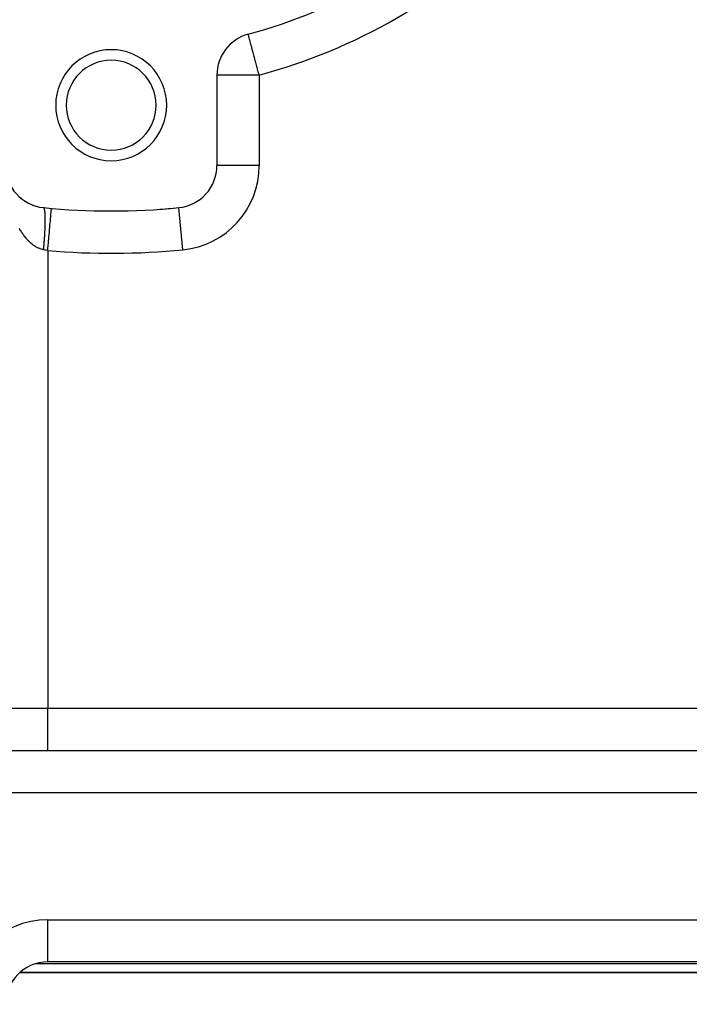
# Model space of a CAD drawing. Extents: x 24 to 1296, y -794 to 196.
# Drawn here: x 757 to 821, y -424 to -331 of the extents above; entities that cross this region are included whole.
import ezdxf

# ---------------------------------------------------------------- set-up
doc = ezdxf.new("R2010")
doc.units = 0
doc.linetypes.add('DASHED', pattern=[11.05, 8.7, -2.35])
doc.layers.get('0').update_dxf_attribs({"linetype": 'CONTINUOUS'})
doc.layers.add('NEVIDI', color=4, linetype='DASHED')

msp = doc.modelspace()

# ---------------------------------------------------------------- linework, layer by layer
at = {"color": 2}
for p, q in [((778.963111, -332.19509), (778.962963, -332.194537)), ((778.963881, -332.197956), (778.963111, -332.19509)), ((778.964107, -332.1988), (778.963881, -332.197956)), ((776, -336.057768), (776, -344.60835)), ((776.001087, -344.60835), (776, -344.60835)), ((776.002433, -344.60835), (776, -344.60835)), ((757.372817, -347.62461), (757.403316, -347.6521)), ((757.469538, -347.706208), (757.500979, -347.732849)), ((757.568851, -347.784749), (757.601021, -347.810363)), ((757.670498, -347.860029), (757.703326, -347.884568)), ((757.774492, -347.932069), (757.807774, -347.955404)), ((757.88078, -348.000828), (757.914246, -348.022813)), ((757.989157, -348.066168), (758.022622, -348.086737)), ((758.099543, -348.128046), (758.132782, -348.147128)), ((758.21185, -348.186411), (758.244605, -348.203941)), ((758.325893, -348.241167), (758.357969, -348.257134)), ((758.441605, -348.292288), (758.472756, -348.306674)), ((758.558986, -348.339767), (758.588846, -348.352531)), ((758.677747, -348.383484), (758.706121, -348.394675)), ((758.797786, -348.423409), (758.824467, -348.433089)), ((758.919044, -348.459523), (758.943771, -348.467753)), ((759.041442, -348.491797), (759.063922, -348.498652)), ((760.347442, -348.662334), (760.347826, -348.657936)), ((704, -399.904149), (877.1, -399.904149)), ((704, -399.904149), (877.1, -399.904149)), ((832, -419.904149), (760, -419.904149)), ((832, -419.904149), (760, -419.904149)), ((757.354395, -420.904149), (834.655444, -420.904149)), ((834.655444, -420.904149), (757.354395, -420.904149))]:
    msp.add_line(p, q, dxfattribs=at)
for centre, radius, start, end in [((766, -283.904149), 50, 285.026114, 314.973886), ((780, -336.057768), 4, 105.026114, 180), ((766, -338.904149), 5.25, 0, 180), ((766, -338.904149), 4.25, 0, 180), ((766, -338.904149), 5.25, 180, 360), ((766, -338.904149), 4.25, 180, 360), ((760, -344.60835), 4, 180, 264.355222), ((772, -344.60835), 4, 275.644778, 360), ((766, -283.904149), 65, 264.355222, 275.644778), ((766, -283.904149), 65, 270.189517, 270.548647), ((766, -283.904149), 65, 273.849287, 275.644778), ((760, -423.904149), 4, 90, 180)]:
    msp.add_arc(centre, radius, start, end, dxfattribs=at)
at = {"layer": 'NEVIDI', "color": 7, "linetype": 'CONTINUOUS'}
for p, q in [((778.965923, -332.205565), (778.964107, -332.1988)), ((778.970148, -332.221305), (778.965923, -332.205565)), ((778.977813, -332.249857), (778.970148, -332.221305)), ((778.979375, -332.255676), (778.977813, -332.249857)), ((778.97995, -332.257817), (778.979375, -332.255676)), ((778.990684, -332.297804), (778.97995, -332.257817)), ((779.011397, -332.374968), (778.990684, -332.297804)), ((779.014148, -332.385215), (779.011397, -332.374968)), ((779.030218, -332.445079), (779.014148, -332.385215)), ((779.044252, -332.497359), (779.030218, -332.445079)), ((779.06609, -332.578711), (779.044252, -332.497359)), ((779.097536, -332.695858), (779.06609, -332.578711)), ((779.101205, -332.709524), (779.097536, -332.695858)), ((779.134845, -332.834843), (779.101205, -332.709524)), ((779.188831, -333.035953), (779.134845, -332.834843)), ((779.193399, -333.052969), (779.188831, -333.035953)), ((779.219166, -333.14896), (779.193399, -333.052969)), ((779.290789, -333.415775), (779.219166, -333.14896)), ((779.317543, -333.515438), (779.290789, -333.415775)), ((779.398399, -333.816649), (779.317543, -333.515438)), ((779.405406, -333.842752), (779.398399, -333.816649)), ((779.428188, -333.927622), (779.405406, -333.842752)), ((779.530954, -334.31045), (779.428188, -333.927622)), ((779.549126, -334.378147), (779.530954, -334.31045)), ((779.665071, -334.81007), (779.549126, -334.378147)), ((779.678223, -334.859064), (779.665071, -334.81007)), ((779.778992, -335.234458), (779.678223, -334.859064)), ((779.805257, -335.3323), (779.778992, -335.234458)), ((779.813069, -335.361401), (779.805257, -335.3323)), ((779.948938, -335.867548), (779.813069, -335.361401)), ((779.951288, -335.876303), (779.948938, -335.867548)), ((780, -336.057768), (779.951288, -335.876303)), ((780, -336.057768), (776, -336.057768)), ((780, -336.057768), (780, -344.60835)), ((780, -344.60835), (776.002433, -344.60835)), ((759.625177, -348.595631), (759.616535, -348.591296)), ((759.632509, -348.601115), (759.625177, -348.595631)), ((759.640737, -348.609396), (759.632509, -348.601115)), ((759.647703, -348.618302), (759.640737, -348.609396)), ((759.648938, -348.620072), (759.647703, -348.618302)), ((759.649913, -348.621513), (759.648938, -348.620072)), ((759.655506, -348.630516), (759.649913, -348.621513)), ((759.662091, -348.642823), (759.655506, -348.630516)), ((759.669449, -348.658943), (759.662091, -348.642823)), ((759.675644, -348.674643), (759.669449, -348.658943)), ((759.682544, -348.694653), (759.675644, -348.674643)), ((759.688336, -348.713717), (759.682544, -348.694653)), ((759.690374, -348.720957), (759.688336, -348.713717)), ((759.691175, -348.723883), (759.690374, -348.720957)), ((759.694776, -348.737612), (759.691175, -348.723883)), ((759.700148, -348.75997), (759.694776, -348.737612)), ((759.706099, -348.787635), (759.700148, -348.75997)), ((759.711057, -348.813309), (759.706099, -348.787635)), ((759.716516, -348.844722), (759.711057, -348.813309)), ((759.721041, -348.873631), (759.716516, -348.844722)), ((759.723386, -348.889762), (759.721041, -348.873631)), ((759.724, -348.894123), (759.723386, -348.889762)), ((759.725984, -348.908649), (759.724, -348.894123)), ((759.730077, -348.940819), (759.725984, -348.908649)), ((759.734516, -348.979544), (759.730077, -348.940819)), ((759.738148, -349.014746), (759.734516, -348.979544)), ((759.742067, -349.057021), (759.738148, -349.014746)), ((759.745244, -349.095274), (759.742067, -349.057021)), ((760.302718, -349.174717), (760.313233, -349.054245)), ((760.313233, -349.054245), (760.322486, -348.948247)), ((760.322486, -348.948247), (760.322861, -348.943942)), ((760.322861, -348.943942), (760.330658, -348.854619)), ((760.330658, -348.854619), (760.336987, -348.782109)), ((760.336987, -348.782109), (760.337235, -348.779271)), ((760.337235, -348.779271), (760.34213, -348.723191)), ((760.34213, -348.723191), (760.345468, -348.684956)), ((760.345468, -348.684956), (760.345583, -348.683632)), ((760.345583, -348.683632), (760.347442, -348.662334)), ((772.786885, -352.569556), (772.393877, -348.593349)), ((759.747391, -349.123551), (759.745244, -349.095274)), ((759.747805, -349.129267), (759.747391, -349.123551)), ((759.748632, -349.140958), (759.747805, -349.129267)), ((759.751353, -349.18225), (759.748632, -349.140958)), ((759.754212, -349.231382), (759.751353, -349.18225)), ((759.756462, -349.275523), (759.754212, -349.231382)), ((759.75878, -349.32796), (759.756462, -349.275523)), ((759.760558, -349.374929), (759.75878, -349.32796)), ((759.761966, -349.418146), (759.760558, -349.374929)), ((759.762174, -349.425119), (759.761966, -349.418146)), ((759.762332, -349.430565), (759.762174, -349.425119)), ((759.763637, -349.480274), (759.762332, -349.430565)), ((759.764866, -349.539006), (759.763637, -349.480274)), ((759.764723, -350.027033), (759.765697, -349.95702)), ((759.765695, -349.591352), (759.764866, -349.539006)), ((759.766374, -349.653069), (759.765695, -349.591352)), ((759.765697, -349.95702), (759.766304, -349.897308)), ((759.766304, -349.897308), (759.766727, -349.829924)), ((759.766726, -349.70796), (759.766374, -349.653069)), ((759.766856, -349.768363), (759.766726, -349.70796)), ((759.766727, -349.829924), (759.766853, -349.776563)), ((759.766853, -349.776563), (759.766855, -349.772637)), ((759.766855, -349.772637), (759.766856, -349.768363)), ((760.228896, -350.020452), (760.24595, -349.825071)), ((760.24595, -349.825071), (760.24666, -349.816937)), ((760.24666, -349.816937), (760.261896, -349.642387)), ((760.261896, -349.642387), (760.276557, -349.474426)), ((760.276557, -349.474426), (760.277166, -349.467449)), ((760.277166, -349.467449), (760.290175, -349.318411)), ((760.290175, -349.318411), (760.302221, -349.180403)), ((760.302221, -349.180403), (760.302718, -349.174717)), ((757.37276, -350.640795), (757.334953, -350.574092)), ((757.430636, -350.739692), (757.37276, -350.640795)), ((757.461907, -350.791566), (757.430636, -350.739692)), ((757.469531, -350.804053), (757.461907, -350.791566)), ((757.528913, -350.899191), (757.469531, -350.804053)), ((757.568763, -350.960995), (757.528913, -350.899191)), ((759.730078, -350.967995), (759.733951, -350.895268)), ((759.733951, -350.895268), (759.738149, -350.812409)), ((759.738149, -350.812409), (759.741571, -350.741164)), ((759.741571, -350.741164), (759.745246, -350.660085)), ((759.745246, -350.660085), (759.746972, -350.620061)), ((759.746972, -350.620061), (759.747392, -350.610094)), ((759.747392, -350.610094), (759.748217, -350.590297)), ((759.748217, -350.590297), (759.751355, -350.511305)), ((759.751355, -350.511305), (759.753855, -350.443417)), ((759.753855, -350.443417), (759.756463, -350.366351)), ((759.756463, -350.366351), (759.758494, -350.300337)), ((759.758494, -350.300337), (759.76056, -350.2255)), ((759.76056, -350.2255), (759.761755, -350.177136)), ((759.761755, -350.177136), (759.761968, -350.168002)), ((759.761968, -350.168002), (759.762118, -350.161485)), ((759.762118, -350.161485), (759.763639, -350.088972)), ((759.763639, -350.088972), (759.764723, -350.027033)), ((760.131257, -351.139047), (760.151221, -350.91033)), ((760.151221, -350.91033), (760.172178, -350.670241)), ((760.172178, -350.670241), (760.173046, -350.660293)), ((760.173046, -350.660293), (760.191785, -350.445615)), ((760.191785, -350.445615), (760.210948, -350.226068)), ((760.210948, -350.226068), (760.211743, -350.216963)), ((760.211743, -350.216963), (760.228896, -350.020452)), ((757.629697, -351.052448), (757.568763, -350.960995)), ((757.670455, -351.111631), (757.629697, -351.052448)), ((757.732758, -351.199124), (757.670455, -351.111631)), ((757.774518, -351.255817), (757.732758, -351.199124)), ((757.838282, -351.339462), (757.774518, -351.255817)), ((757.871255, -351.381368), (757.838282, -351.339462)), ((757.880833, -351.393373), (757.871255, -351.381368)), ((757.945696, -351.472702), (757.880833, -351.393373)), ((757.98918, -351.524012), (757.945696, -351.472702)), ((758.055334, -351.599276), (757.98918, -351.524012)), ((758.099501, -351.647693), (758.055334, -351.599276)), ((758.166863, -351.718792), (758.099501, -351.647693)), ((758.21187, -351.76449), (758.166863, -351.718792)), ((758.280267, -351.831237), (758.21187, -351.76449)), ((758.314346, -351.863303), (758.280267, -351.831237)), ((759.668497, -351.875107), (759.675643, -351.784876)), ((759.675643, -351.784876), (759.681653, -351.706806)), ((759.681653, -351.706806), (759.688336, -351.617396)), ((759.688336, -351.617396), (759.689567, -351.600594)), ((759.689567, -351.600594), (759.690373, -351.589539)), ((759.690373, -351.589539), (759.693948, -351.539957)), ((759.693948, -351.539957), (759.700148, -351.45164)), ((759.700148, -351.45164), (759.705334, -351.375246)), ((759.705334, -351.375246), (759.711058, -351.287927)), ((759.711058, -351.287927), (759.715816, -351.212603)), ((759.715816, -351.212603), (759.721042, -351.126597)), ((759.721042, -351.126597), (759.722766, -351.09738)), ((759.722766, -351.09738), (759.723387, -351.086743)), ((759.723387, -351.086743), (759.725365, -351.052441)), ((759.725365, -351.052441), (759.730078, -350.967995)), ((760.062689, -351.924589), (760.086154, -351.65577)), ((760.086154, -351.65577), (760.087122, -351.644672)), ((760.087122, -351.644672), (760.107927, -351.40633)), ((760.107927, -351.40633), (760.13033, -351.149665)), ((760.13033, -351.149665), (760.131257, -351.139047)), ((758.325936, -351.87403), (758.314346, -351.863303)), ((758.395392, -351.936449), (758.325936, -351.87403)), ((758.441668, -351.976287), (758.395392, -351.936449)), ((758.512093, -352.034285), (758.441668, -351.976287)), ((758.558931, -352.071133), (758.512093, -352.034285)), ((758.630357, -352.12473), (758.558931, -352.071133)), ((758.677719, -352.15857), (758.630357, -352.12473)), ((758.749798, -352.207518), (758.677719, -352.15857)), ((758.784316, -352.229885), (758.749798, -352.207518)), ((758.797847, -352.238465), (758.784316, -352.229885)), ((758.870709, -352.282865), (758.797847, -352.238465)), ((758.919066, -352.310673), (758.870709, -352.282865)), ((758.992575, -352.350447), (758.919066, -352.310673)), ((759.041484, -352.375261), (758.992575, -352.350447)), ((759.115525, -352.410345), (759.041484, -352.375261)), ((759.164765, -352.43204), (759.115525, -352.410345)), ((759.239417, -352.462462), (759.164765, -352.43204)), ((759.273644, -352.475422), (759.239417, -352.462462)), ((759.288901, -352.481), (759.273644, -352.475422)), ((759.363922, -352.506649), (759.288901, -352.481)), ((759.413768, -352.522064), (759.363922, -352.506649)), ((759.489163, -352.542926), (759.413768, -352.522064)), ((759.539236, -352.555155), (759.489163, -352.542926)), ((759.606557, -352.569556), (759.539236, -352.555155)), ((759.606555, -352.569555), (759.60767, -352.558145)), ((759.774536, -352.601933), (759.606557, -352.569556)), ((759.60767, -352.558145), (759.616535, -352.46624)), ((759.616535, -352.46624), (759.624056, -352.386495)), ((759.624056, -352.386495), (759.632508, -352.294817)), ((759.632508, -352.294817), (759.639671, -352.215269)), ((759.639671, -352.215269), (759.647702, -352.123903)), ((759.647702, -352.123903), (759.647957, -352.120967)), ((759.647957, -352.120967), (759.648937, -352.109641)), ((759.648937, -352.109641), (759.654496, -352.044668)), ((759.654496, -352.044668), (759.66209, -351.953817)), ((759.66209, -351.953817), (759.668497, -351.875107)), ((759.776961, -352.602388), (759.774536, -352.601933)), ((759.80299, -352.607253), (759.776961, -352.602388)), ((759.978368, -352.638994), (759.80299, -352.607253)), ((760, -352.642784), (759.978368, -352.638994)), ((760, -352.642784), (760.016337, -352.455619)), ((760, -352.642784), (760, -395.904149)), ((760.016337, -352.455619), (760.040436, -352.179527)), ((760.040436, -352.179527), (760.04143, -352.168145)), ((760.04143, -352.168145), (760.062689, -351.924589)), ((756, -395.904149), (760, -395.904149)), ((760, -395.904149), (822, -395.904149)), ((760, -399.904149), (760, -395.904149)), ((877, -403.904149), (704, -403.904149)), ((760, -415.904149), (832, -415.904149)), ((760, -419.904149), (760, -415.904149)), ((833.192262, -420.085967), (758.832962, -420.085967))]:
    msp.add_line(p, q, dxfattribs=at)
for centre, radius, start, end in [((766, -283.904149), 54, 285.026114, 314.973886), ((772, -344.60835), 8, 275.644778, 360), ((766, -283.904149), 69, 265.011458, 275.644778), ((760, -423.904149), 8, 90, 180)]:
    msp.add_arc(centre, radius, start, end, dxfattribs=at)

doc.saveas('drawing.dxf')
